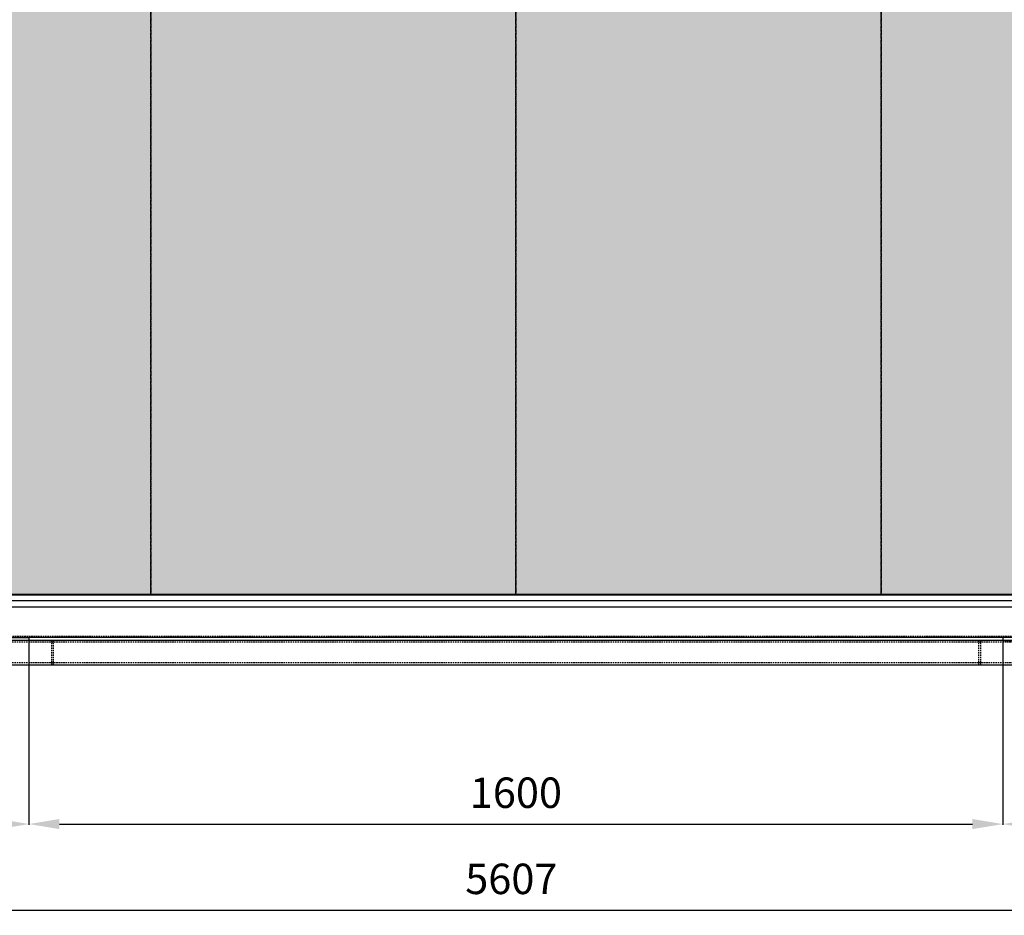
# Model space of a CAD drawing. Units: millimetres. Extents: x 23849 to 35261, y 7704 to 13660.
# Drawn here: x 28640 to 30257, y 10340 to 11811 of the extents above; entities that cross this region are included whole.
import ezdxf

# ---------------------------------------------------------------- set-up
doc = ezdxf.new("R2010")
doc.units = ezdxf.units.MM
doc.header["$LTSCALE"] = 0.4
doc.linetypes.add('CENTRO2', pattern=[28.575, 19.05, -3.175, 3.175, -3.175])
doc.linetypes.add('TRAZOS2', pattern=[9.525, 6.35, -3.175])
for name, color, linetype in [('Anotaciones Medias', 3, 'Continuous'), ('Contornos Ocultos', 6, 'TRAZOS2'), ('Cotas', 2, 'Continuous'), ('Ejes', 2, 'CENTRO2')]:
    doc.layers.add(name, color=color, linetype=linetype)
doc.styles.add('UNE00', font='romans.shx', dxfattribs={"width": 0.9})
doc.dimstyles.new('UNE', dxfattribs={"dimscale": 0, "dimtxt": 2.5, "dimasz": 2.5, "dimexe": 1.5, "dimexo": 0, "dimgap": 1, "dimtad": 1, "dimrnd": 1.38778e-17, "dimdsep": 46, "dimtxsty": 'UNE00', "dimcen": 2.5, "dimclrd": 256, "dimclre": 256, "dimclrt": 256, "dimazin": 0, "dimtfac": 1, "dimtmove": 0, "dimatfit": 3, "dimfxl": 1, "dimlwd": -1, "dimlwe": -1, "dimarcsym": 0})

# ---------------------------------------------------------------- blocks, each defined once
blk = doc.blocks.new('*D100')
at = {"layer": 'Cotas', "transparency": 16777216}
for p, q in [((32250.9, 12384.5), (32250.9, 10347.2)), ((26643.9, 10868.9), (26643.9, 10347.2)), ((26693.9, 10348.7), (32200.9, 10348.7))]:
    blk.add_line(p, q, dxfattribs=at)
for points in [[(26693.9, 10357), (26693.9, 10340.3), (26643.9, 10348.7)], [(32200.9, 10357), (32200.9, 10340.3), (32250.9, 10348.7)]]:
    blk.add_solid(points, dxfattribs=at)
at = {"layer": 'Defpoints', "color": 0, "transparency": 16777216}
for p in [(32250.9, 12384.5), (26643.9, 10868.9), (32250.9, 10348.7)]:
    blk.add_point(p, dxfattribs=at)
at = {"layer": 'Cotas', "transparency": 16777216, "insert": (29447.4, 10393.7), "char_height": 50, "attachment_point": 5, "style": 'UNE00'}
blk.add_mtext('5607', dxfattribs=at)
blk = doc.blocks.new('*D101')
at = {"layer": 'Cotas', "transparency": 16777216}
for p, q in [((28654.9, 10793.8), (28654.9, 10488.7)), ((27054.9, 10751.8), (27054.9, 10488.7)), ((28604.9, 10490.2), (27104.9, 10490.2))]:
    blk.add_line(p, q, dxfattribs=at)
for points in [[(27104.9, 10498.5), (27104.9, 10481.9), (27054.9, 10490.2)], [(28604.9, 10498.5), (28604.9, 10481.9), (28654.9, 10490.2)]]:
    blk.add_solid(points, dxfattribs=at)
at = {"layer": 'Defpoints', "color": 0, "transparency": 16777216}
for p in [(28654.9, 10793.8), (27054.9, 10751.8), (27054.9, 10490.2)]:
    blk.add_point(p, dxfattribs=at)
at = {"layer": 'Cotas', "transparency": 16777216, "insert": (27854.9, 10535.2), "char_height": 50, "attachment_point": 5, "style": 'UNE00'}
blk.add_mtext('1600', dxfattribs=at)
blk = doc.blocks.new('*D103')
at = {"layer": 'Cotas', "transparency": 16777216}
for p, q in [((28654.9, 10793.8), (28654.9, 10488.7)), ((30254.9, 10751.8), (30254.9, 10488.7)), ((28704.9, 10490.2), (30204.9, 10490.2))]:
    blk.add_line(p, q, dxfattribs=at)
for points in [[(28704.9, 10498.5), (28704.9, 10481.9), (28654.9, 10490.2)], [(30204.9, 10498.5), (30204.9, 10481.9), (30254.9, 10490.2)]]:
    blk.add_solid(points, dxfattribs=at)
at = {"layer": 'Defpoints', "color": 0, "transparency": 16777216}
for p in [(28654.9, 10793.8), (30254.9, 10751.8), (30254.9, 10490.2)]:
    blk.add_point(p, dxfattribs=at)
at = {"layer": 'Cotas', "transparency": 16777216, "insert": (29454.9, 10535.2), "char_height": 50, "attachment_point": 5, "style": 'UNE00'}
blk.add_mtext('1600', dxfattribs=at)
blk = doc.blocks.new('A$C5D042C8D')
at = {"layer": 'Anotaciones Medias'}
blk.add_lwpolyline([(0, -40), (4879.999985, -40), (4879.999985, 0), (0, 0)], close=True, dxfattribs=at)
at = {"layer": 'Contornos Ocultos'}
for p, q in [((1676.999995, 0), (1676.999995, -40)), ((1679.999995, 0), (1679.999995, -40)), ((4879.999985, -3), (0, -3)), ((3199.99999, 0), (3199.99999, -40)), ((3202.99999, 0), (3202.99999, -40)), ((4879.999985, -37), (0, -37))]:
    blk.add_line(p, q, dxfattribs=at)
blk = doc.blocks.new('A$C3A16141B')
at = {"layer": 'Anotaciones Medias'}
for p, q in [((4826.6, 69.5), (47.4, 69.5)), ((4825.5, 70.6), (48.5, 70.6)), ((4836.2, 59.9), (37.8, 59.9))]:
    blk.add_line(p, q, dxfattribs=at)
at = {"layer": 'Contornos Ocultos'}
for p, q in [((4874, 1.5), (37.8, 1.5)), ((4874, 0), (37.8, 0))]:
    blk.add_line(p, q, dxfattribs=at)
blk = doc.blocks.new('*D105')
at = {"layer": 'Cotas', "transparency": 16777216}
for p, q in [((30254.9, 10793.8), (30254.9, 10488.7)), ((31854.9, 10751.8), (31854.9, 10488.7)), ((30304.9, 10490.2), (31804.9, 10490.2))]:
    blk.add_line(p, q, dxfattribs=at)
for points in [[(30304.9, 10498.5), (30304.9, 10481.9), (30254.9, 10490.2)], [(31804.9, 10498.5), (31804.9, 10481.9), (31854.9, 10490.2)]]:
    blk.add_solid(points, dxfattribs=at)
at = {"layer": 'Defpoints', "color": 0, "transparency": 16777216}
for p in [(30254.9, 10793.8), (31854.9, 10751.8), (31854.9, 10490.2)]:
    blk.add_point(p, dxfattribs=at)
at = {"layer": 'Cotas', "transparency": 16777216, "insert": (31054.9, 10535.2), "char_height": 50, "attachment_point": 5, "style": 'UNE00'}
blk.add_mtext('1600', dxfattribs=at)

msp = doc.modelspace()

# ---------------------------------------------------------------- hatches: boundary and pattern name
at = {"layer": 'Cotas'}
h = msp.add_hatch(dxfattribs=at)
h.set_pattern_fill('HONEY', color=256, scale=5, style=0)
h.set_pattern_definition([(0, (-17838.14, 0), (23.8125, 13.7481532), [15.875, -31.75]), (120, (-17838.14, 0), (-23.8125, 13.7481533), [15.875, -31.75]), (60, (-17838.14, 0), (5e-08, 27.4963065), [-31.75, 15.875])])
h.paths.add_polyline_path([(31254.939, 10867.404), (31854.939, 10867.404), (31854.939, 12765.48), (31254.939, 12765.48)])
h.paths.add_polyline_path([(30654.939, 10867.404), (31254.939, 10867.404), (31254.939, 12765.48), (30654.939, 12765.48)])
h.paths.add_polyline_path([(30054.939, 10867.404), (30654.939, 10867.404), (30654.939, 12765.48), (30054.939, 12765.48)])
h.paths.add_polyline_path([(28854.939, 10867.404), (29454.939, 10867.404), (29454.939, 12765.48), (28854.939, 12765.48)])
h.paths.add_polyline_path([(29454.939, 10867.404), (30054.939, 10867.404), (30054.939, 12765.48), (29454.939, 12765.48)])
h.paths.add_polyline_path([(28254.939, 10867.404), (28854.939, 10867.404), (28854.939, 12765.48), (28254.939, 12765.48)])
h.paths.add_polyline_path([(27654.939, 10867.404), (28254.939, 10867.404), (28254.939, 12765.48), (27654.939, 12765.48)])
h.paths.add_polyline_path([(27054.939, 10867.404), (27654.939, 10867.404), (27654.939, 12765.48), (27054.939, 12765.48)])

# ---------------------------------------------------------------- linework, layer by layer
at = {"layer": 'Anotaciones Medias'}
for p, q in [((27054.939, 10846.797), (31854.939, 10846.797)), ((30254.939, 10796.797), (28654.939, 10796.797))]:
    msp.add_line(p, q, dxfattribs=at)
for points in [[(26802.939, 10796.797), (28654.939, 10796.797), (28654.939, 10791.797), (26802.939, 10791.797)], [(32106.939, 10796.797), (30254.939, 10796.797), (30254.939, 10791.797), (32106.939, 10791.797)]]:
    msp.add_lwpolyline(points, close=True, dxfattribs=at)
at = {"layer": 'Ejes'}
for points in [[(28254.939, 10867.404), (28854.939, 10867.404), (28854.939, 12765.48), (28254.939, 12765.48)], [(28854.939, 10867.404), (29454.939, 10867.404), (29454.939, 12765.48), (28854.939, 12765.48)], [(29454.939, 10867.404), (30054.939, 10867.404), (30054.939, 12765.48), (29454.939, 12765.48)], [(30054.939, 10867.404), (30654.939, 10867.404), (30654.939, 12765.48), (30054.939, 12765.48)]]:
    msp.add_lwpolyline(points, close=True, dxfattribs=at)

# ---------------------------------------------------------------- block references
for name, p in [('A$C3A16141B', (27017.939, 10796.797)), ('A$C5D042C8D', (27014.939, 10791.797))]:
    msp.add_blockref(name, p, dxfattribs=at)

# ---------------------------------------------------------------- dimensions: what is measured, and where the dimension line sits
at = {"layer": 'Cotas'}
for base, p1, p2, picture, middle in [((32250.939, 10348.677), (26643.94, 10868.865), (32250.939, 12384.454), '*D100', (29447.44, 10393.677)), ((27054.939, 10490.198), (28654.939, 10793.797), (27054.939, 10751.797), '*D101', (27854.939, 10535.198))]:
    dim = msp.add_linear_dim(base=base, p1=p1, p2=p2, dimstyle='UNE', override={"dimscale": 1, "dimtxt": 50, "dimasz": 50, "dimgap": 20}, dxfattribs=at)
    dim.commit()
    dim.dimension.update_dxf_attribs({"geometry": picture, "text_midpoint": middle})
for base, p1, p2, picture, middle in [((30254.939, 10490.198), (28654.939, 10793.797), (30254.939, 10751.797), '*D103', (29454.939, 10535.198)), ((31854.939, 10490.198), (30254.939, 10793.797), (31854.939, 10751.797), '*D105', (31054.939, 10535.198))]:
    dim = msp.add_linear_dim(base=base, p1=p1, p2=p2, angle=180, dimstyle='UNE', override={"dimscale": 1, "dimtxt": 50, "dimasz": 50, "dimgap": 20}, dxfattribs=at)
    dim.commit()
    dim.dimension.update_dxf_attribs({"geometry": picture, "text_midpoint": middle})

doc.saveas('drawing.dxf')
